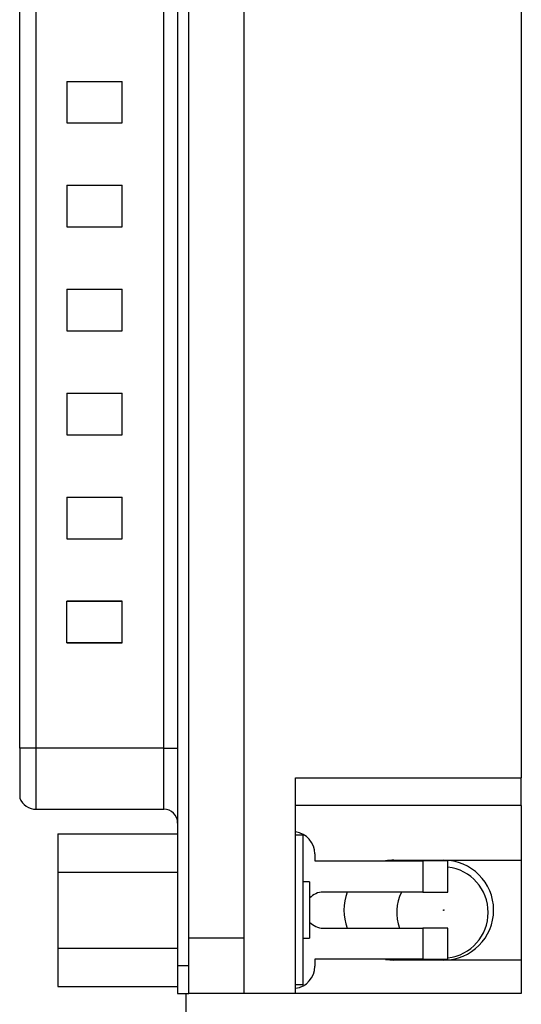
# Model space of a CAD drawing. Units: inches. Extents: x 0.1 to 16.9, y 0.1 to 10.9.
# Drawn here: x 9.1 to 9.8, y 5.3 to 6.7 of the extents above; entities that cross this region are included whole.
import ezdxf

# ---------------------------------------------------------------- set-up
doc = ezdxf.new("R2010")
doc.units = ezdxf.units.IN
doc.header["$MEASUREMENT"] = 0

msp = doc.modelspace()

# ---------------------------------------------------------------- linework, layer by layer
at = {"color": 7, "linetype": 'Continuous', "lineweight": 25}
for p, q in [((9.334, 7.3829), (9.334, 5.3734)), ((9.3497, 5.3734), (9.3497, 7.3829)), ((9.4285, 5.4128), (9.4285, 7.3435)), ((9.8222, 7.1163), (9.8222, 5.6399)), ((9.1096, 5.6821), (9.1096, 7.0742)), ((9.1332, 5.6821), (9.1332, 7.0742)), ((9.3143, 5.6821), (9.3143, 7.0742)), ((9.1765, 6.6291), (9.2552, 6.6291)), ((9.1765, 6.6291), (9.2552, 6.6291)), ((9.1765, 6.6291), (9.1765, 6.5701)), ((9.2552, 6.5701), (9.2552, 6.6291)), ((9.1765, 6.5701), (9.2552, 6.5701)), ((9.1765, 6.4815), (9.2552, 6.4815)), ((9.1765, 6.4815), (9.2552, 6.4815)), ((9.1765, 6.4815), (9.1765, 6.4224)), ((9.2552, 6.4224), (9.2552, 6.4815)), ((9.1765, 6.4224), (9.2552, 6.4224)), ((9.1765, 6.3338), (9.2552, 6.3338)), ((9.1765, 6.3338), (9.2552, 6.3338)), ((9.1765, 6.3338), (9.1765, 6.2748)), ((9.2552, 6.2748), (9.2552, 6.3338)), ((9.1765, 6.2748), (9.2552, 6.2748)), ((9.1765, 6.1862), (9.2552, 6.1862)), ((9.1765, 6.1862), (9.2552, 6.1862)), ((9.1765, 6.1862), (9.1765, 6.1272)), ((9.2552, 6.1272), (9.2552, 6.1862)), ((9.1765, 6.1272), (9.2552, 6.1272)), ((9.1765, 6.0386), (9.2552, 6.0386)), ((9.1765, 6.0386), (9.2552, 6.0386)), ((9.1765, 6.0386), (9.1765, 5.9795)), ((9.2552, 5.9795), (9.2552, 6.0386)), ((9.1765, 5.9795), (9.2552, 5.9795)), ((9.1765, 5.8319), (9.1765, 5.8909)), ((9.1765, 5.8909), (9.2552, 5.8909)), ((9.2552, 5.8909), (9.1765, 5.8909)), ((9.2552, 5.8319), (9.2552, 5.8909)), ((9.1765, 5.8319), (9.2552, 5.8319)), ((9.2552, 5.8319), (9.1765, 5.8319)), ((9.1332, 5.6821), (9.1096, 5.6821)), ((9.1096, 5.6821), (9.1096, 5.6112)), ((9.3143, 5.6821), (9.1332, 5.6821)), ((9.3143, 5.6821), (9.334, 5.6821)), ((9.5013, 5.6399), (9.8222, 5.6399)), ((9.5013, 5.334), (9.5013, 5.6399)), ((9.8222, 5.6006), (9.8222, 5.6399)), ((9.1332, 5.5955), (9.3143, 5.5955)), ((9.8222, 5.6006), (9.5013, 5.6006)), ((9.8222, 5.6006), (9.8222, 5.523)), ((9.164, 5.5604), (9.334, 5.5604)), ((9.164, 5.5604), (9.164, 5.5063)), ((9.5118, 5.5585), (9.5013, 5.5585)), ((9.5118, 5.5585), (9.5118, 5.3459)), ((9.5289, 5.5319), (9.5289, 5.522)), ((9.6411, 5.523), (9.8222, 5.523)), ((9.8222, 5.523), (9.8222, 5.3813)), ((9.5289, 5.522), (9.6824, 5.522)), ((9.6824, 5.522), (9.6824, 5.4777)), ((9.7178, 5.522), (9.6824, 5.522)), ((9.7178, 5.4777), (9.7178, 5.522)), ((9.164, 5.5063), (9.334, 5.5063)), ((9.164, 5.5063), (9.164, 5.398)), ((9.5215, 5.4922), (9.5118, 5.4922)), ((9.5215, 5.4922), (9.5215, 5.4122)), ((9.6824, 5.4777), (9.5407, 5.4777)), ((9.6824, 5.4777), (9.7178, 5.4777)), ((9.5407, 5.4266), (9.6824, 5.4266)), ((9.6824, 5.4266), (9.6824, 5.3823)), ((9.7178, 5.4266), (9.6824, 5.4266)), ((9.7178, 5.3823), (9.7178, 5.4266)), ((9.3497, 5.4128), (9.4285, 5.4128)), ((9.4285, 5.334), (9.4285, 5.4128)), ((9.5118, 5.4122), (9.5215, 5.4122)), ((9.164, 5.398), (9.334, 5.398)), ((9.164, 5.398), (9.164, 5.3439)), ((9.334, 5.3734), (9.334, 5.334)), ((9.334, 5.3734), (9.3497, 5.3734)), ((9.3497, 5.334), (9.3497, 5.3734)), ((9.6824, 5.3823), (9.5289, 5.3823)), ((9.5289, 5.3823), (9.5289, 5.3724)), ((9.8222, 5.3813), (9.6411, 5.3813)), ((9.6824, 5.3823), (9.7178, 5.3823)), ((9.8222, 5.3813), (9.8222, 5.334)), ((9.164, 5.3439), (9.334, 5.3439)), ((9.5118, 5.3459), (9.5013, 5.3459)), ((9.334, 5.334), (9.3497, 5.334)), ((9.3461, 4.1278), (9.3461, 5.334)), ((9.4285, 5.334), (9.3497, 5.334)), ((9.5013, 5.334), (9.4285, 5.334)), ((9.8222, 5.334), (9.5013, 5.334))]:
    msp.add_line(p, q, dxfattribs=at)
at = {"color": 8, "linetype": 'Continuous', "lineweight": 25}
for p, q in [((9.1332, 5.5955), (9.1332, 5.6821)), ((9.3143, 5.5955), (9.3143, 5.6821))]:
    msp.add_line(p, q, dxfattribs=at)
at = {"color": 7, "linetype": 'Continuous', "lineweight": 25}
msp.add_circle((9.7119, 5.4522), 0.0005, dxfattribs=at)
for centre, radius, start, end in [((9.1332, 5.621), 0.0256, 202.6199, 270), ((9.3143, 5.5758), 0.0197, 0, 90), ((9.4974, 5.5319), 0.0315, 0, 82.8192), ((9.6411, 5.4522), 0.0709, 90, 99.5604), ((9.7119, 5.4522), 0.0709, 270, 90), ((9.7101, 5.4488), 0.065, 276.8669, 83.1331), ((9.5407, 5.4522), 0.0256, 90, 138.5904), ((9.6411, 5.4522), 0.0709, 158.8316, 201.1684), ((9.7101, 5.4488), 0.065, 153.5648, 200.012), ((9.5407, 5.4522), 0.0256, 221.4096, 270), ((9.4974, 5.3724), 0.0315, 277.1808, 0), ((9.6411, 5.4522), 0.0709, 260.4396, 270)]:
    msp.add_arc(centre, radius, start, end, dxfattribs=at)

doc.saveas('drawing.dxf')
